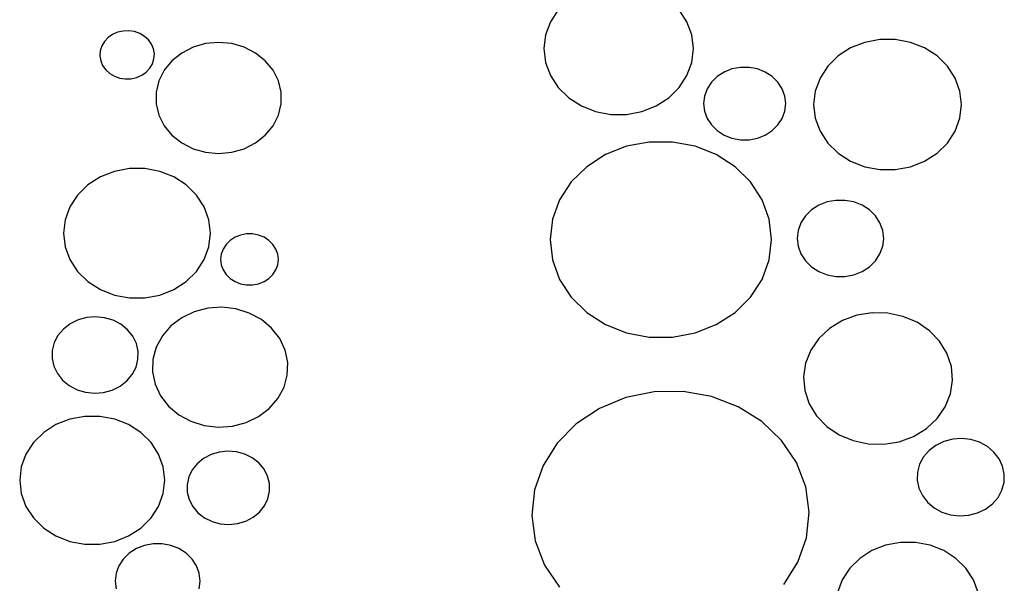
# Model space of a CAD drawing. Units: metres. Extents: x 1.05 to 4.95, y -0.54 to 1.26.
# Drawn here: x 3.28 to 3.47, y 0.8 to 0.91 of the extents above; entities that cross this region are included whole.
import ezdxf

# ---------------------------------------------------------------- set-up
doc = ezdxf.new("R2010")
doc.units = ezdxf.units.M
doc.layers.add('Edges', color=7, linetype='Continuous')

# ---------------------------------------------------------------- blocks, each defined once
blk = doc.blocks.new('laser cut panels fr')
at = {"layer": 'Edges'}
for p, q in [((3.3834, 0.91057), (3.38184, 0.9082)), ((3.40896, 0.9082), (3.40741, 0.91057)), ((3.38184, 0.9082), (3.38089, 0.90559)), ((3.40992, 0.90559), (3.40896, 0.9082)), ((3.29487, 0.90567), (3.29398, 0.90505)), ((3.29588, 0.90611), (3.29487, 0.90567)), ((3.29698, 0.90636), (3.29588, 0.90611)), ((3.29811, 0.90639), (3.29698, 0.90636)), ((3.29923, 0.90623), (3.29811, 0.90639)), ((3.30028, 0.90585), (3.29923, 0.90623)), ((3.30122, 0.9053), (3.30028, 0.90585)), ((3.38089, 0.90559), (3.38056, 0.90286)), ((3.41024, 0.90286), (3.40992, 0.90559)), ((3.29326, 0.90428), (3.29273, 0.90339)), ((3.29398, 0.90505), (3.29326, 0.90428)), ((3.30201, 0.90458), (3.30122, 0.9053)), ((3.30261, 0.90374), (3.30201, 0.90458)), ((3.303, 0.9028), (3.30261, 0.90374)), ((3.31335, 0.90386), (3.31087, 0.90314)), ((3.31594, 0.9041), (3.31335, 0.90386)), ((3.31853, 0.90386), (3.31594, 0.9041)), ((3.32101, 0.90314), (3.31853, 0.90386)), ((3.44427, 0.9041), (3.44146, 0.903)), ((3.44727, 0.90467), (3.44427, 0.9041)), ((3.45034, 0.90467), (3.44727, 0.90467)), ((3.45335, 0.9041), (3.45034, 0.90467)), ((3.45615, 0.903), (3.45335, 0.9041)), ((3.29242, 0.90243), (3.29235, 0.90143)), ((3.29273, 0.90339), (3.29242, 0.90243)), ((3.30317, 0.90181), (3.303, 0.9028)), ((3.30309, 0.90081), (3.30317, 0.90181)), ((3.30861, 0.90199), (3.30667, 0.90045)), ((3.31087, 0.90314), (3.30861, 0.90199)), ((3.32327, 0.90199), (3.32101, 0.90314)), ((3.32521, 0.90045), (3.32327, 0.90199)), ((3.38056, 0.90286), (3.38089, 0.90013)), ((3.40992, 0.90013), (3.41024, 0.90286)), ((3.44146, 0.903), (3.43898, 0.9014)), ((3.45864, 0.9014), (3.45615, 0.903)), ((3.29235, 0.90143), (3.29251, 0.90044)), ((3.29251, 0.90044), (3.2929, 0.8995)), ((3.30226, 0.89896), (3.30279, 0.89985)), ((3.30279, 0.89985), (3.30309, 0.90081)), ((3.30667, 0.90045), (3.30514, 0.89858)), ((3.32674, 0.89858), (3.32521, 0.90045)), ((3.38089, 0.90013), (3.38184, 0.89752)), ((3.40896, 0.89752), (3.40992, 0.90013)), ((3.43898, 0.9014), (3.43692, 0.89939)), ((3.46069, 0.89939), (3.45864, 0.9014)), ((3.2929, 0.8995), (3.29351, 0.89866)), ((3.29351, 0.89866), (3.2943, 0.89794)), ((3.2943, 0.89794), (3.29524, 0.89738)), ((3.30065, 0.89757), (3.30154, 0.89819)), ((3.30154, 0.89819), (3.30226, 0.89896)), ((3.30514, 0.89858), (3.30408, 0.89648)), ((3.3278, 0.89648), (3.32674, 0.89858)), ((3.41634, 0.8982), (3.41496, 0.89732)), ((3.4179, 0.89882), (3.41634, 0.8982)), ((3.41957, 0.89913), (3.4179, 0.89882)), ((3.42128, 0.89913), (3.41957, 0.89913)), ((3.42295, 0.89882), (3.42128, 0.89913)), ((3.42451, 0.8982), (3.42295, 0.89882)), ((3.42589, 0.89732), (3.42451, 0.8982)), ((3.43692, 0.89939), (3.43539, 0.89703)), ((3.46223, 0.89703), (3.46069, 0.89939)), ((3.29524, 0.89738), (3.29629, 0.89701)), ((3.29629, 0.89701), (3.2974, 0.89684)), ((3.2974, 0.89684), (3.29853, 0.89688)), ((3.29853, 0.89688), (3.29963, 0.89713)), ((3.29963, 0.89713), (3.30065, 0.89757)), ((3.30408, 0.89648), (3.30354, 0.89422)), ((3.32835, 0.89422), (3.3278, 0.89648)), ((3.38184, 0.89752), (3.3834, 0.89515)), ((3.40741, 0.89515), (3.40896, 0.89752)), ((3.41382, 0.8962), (3.41297, 0.89489)), ((3.41496, 0.89732), (3.41382, 0.8962)), ((3.42703, 0.8962), (3.42589, 0.89732)), ((3.42788, 0.89489), (3.42703, 0.8962)), ((3.43539, 0.89703), (3.43444, 0.89445)), ((3.46318, 0.89445), (3.46223, 0.89703)), ((3.30354, 0.89422), (3.30354, 0.89192)), ((3.32835, 0.89192), (3.32835, 0.89422)), ((3.3834, 0.89515), (3.38547, 0.89311)), ((3.40533, 0.89311), (3.40741, 0.89515)), ((3.41297, 0.89489), (3.41244, 0.89345)), ((3.42841, 0.89345), (3.42788, 0.89489)), ((3.43444, 0.89445), (3.43412, 0.89175)), ((3.4635, 0.89175), (3.46318, 0.89445)), ((3.30354, 0.89192), (3.30408, 0.88966)), ((3.3278, 0.88966), (3.32835, 0.89192)), ((3.38547, 0.89311), (3.38798, 0.8915)), ((3.40282, 0.8915), (3.40533, 0.89311)), ((3.41244, 0.89345), (3.41226, 0.89195)), ((3.41226, 0.89195), (3.41244, 0.89045)), ((3.42859, 0.89195), (3.42841, 0.89345)), ((3.42841, 0.89045), (3.42859, 0.89195)), ((3.38798, 0.8915), (3.39082, 0.89038)), ((3.39082, 0.89038), (3.39385, 0.88981)), ((3.39695, 0.88981), (3.39999, 0.89038)), ((3.39999, 0.89038), (3.40282, 0.8915)), ((3.41244, 0.89045), (3.41297, 0.88902)), ((3.42788, 0.88902), (3.42841, 0.89045)), ((3.43412, 0.89175), (3.43444, 0.88905)), ((3.46318, 0.88905), (3.4635, 0.89175)), ((3.30408, 0.88966), (3.30514, 0.88756)), ((3.32674, 0.88756), (3.3278, 0.88966)), ((3.39385, 0.88981), (3.39695, 0.88981)), ((3.41297, 0.88902), (3.41382, 0.88771)), ((3.42703, 0.88771), (3.42788, 0.88902)), ((3.43444, 0.88905), (3.43539, 0.88647)), ((3.46223, 0.88647), (3.46318, 0.88905)), ((3.30514, 0.88756), (3.30667, 0.88569)), ((3.32521, 0.88569), (3.32674, 0.88756)), ((3.41382, 0.88771), (3.41496, 0.88659)), ((3.41496, 0.88659), (3.41634, 0.8857)), ((3.42451, 0.8857), (3.42589, 0.88659)), ((3.42589, 0.88659), (3.42703, 0.88771)), ((3.43539, 0.88647), (3.43692, 0.88412)), ((3.46069, 0.88412), (3.46223, 0.88647)), ((3.30667, 0.88569), (3.30861, 0.88415)), ((3.30861, 0.88415), (3.31087, 0.883)), ((3.32101, 0.883), (3.32327, 0.88415)), ((3.32327, 0.88415), (3.32521, 0.88569)), ((3.40148, 0.88432), (3.39698, 0.88347)), ((3.40608, 0.88432), (3.40148, 0.88432)), ((3.41057, 0.88347), (3.40608, 0.88432)), ((3.41634, 0.8857), (3.4179, 0.88509)), ((3.4179, 0.88509), (3.41957, 0.88477)), ((3.41957, 0.88477), (3.42128, 0.88477)), ((3.42128, 0.88477), (3.42295, 0.88509)), ((3.42295, 0.88509), (3.42451, 0.8857)), ((3.43692, 0.88412), (3.43898, 0.8821)), ((3.45864, 0.8821), (3.46069, 0.88412)), ((3.31087, 0.883), (3.31335, 0.88228)), ((3.31335, 0.88228), (3.31594, 0.88204)), ((3.31594, 0.88204), (3.31853, 0.88228)), ((3.31853, 0.88228), (3.32101, 0.883)), ((3.39698, 0.88347), (3.39277, 0.88182)), ((3.41478, 0.88182), (3.41057, 0.88347)), ((3.43898, 0.8821), (3.44146, 0.8805)), ((3.45615, 0.8805), (3.45864, 0.8821)), ((3.39277, 0.88182), (3.38905, 0.87943)), ((3.4185, 0.87943), (3.41478, 0.88182)), ((3.44146, 0.8805), (3.44427, 0.8794)), ((3.45335, 0.8794), (3.45615, 0.8805)), ((3.29523, 0.87849), (3.29244, 0.87739)), ((3.29821, 0.87905), (3.29523, 0.87849)), ((3.30126, 0.87905), (3.29821, 0.87905)), ((3.30425, 0.87849), (3.30126, 0.87905)), ((3.30703, 0.87739), (3.30425, 0.87849)), ((3.38905, 0.87943), (3.38597, 0.87641)), ((3.42158, 0.87641), (3.4185, 0.87943)), ((3.44427, 0.8794), (3.44727, 0.87884)), ((3.44727, 0.87884), (3.45034, 0.87884)), ((3.45034, 0.87884), (3.45335, 0.8794)), ((3.29244, 0.87739), (3.28998, 0.87581)), ((3.3095, 0.87581), (3.30703, 0.87739)), ((3.38597, 0.87641), (3.38367, 0.87288)), ((3.42388, 0.87288), (3.42158, 0.87641)), ((3.28998, 0.87581), (3.28793, 0.8738)), ((3.31154, 0.8738), (3.3095, 0.87581)), ((3.28793, 0.8738), (3.28641, 0.87147)), ((3.31306, 0.87147), (3.31154, 0.8738)), ((3.38367, 0.87288), (3.38225, 0.86902)), ((3.4253, 0.86902), (3.42388, 0.87288)), ((3.43678, 0.87242), (3.43514, 0.87178)), ((3.43854, 0.87275), (3.43678, 0.87242)), ((3.44033, 0.87275), (3.43854, 0.87275)), ((3.44209, 0.87242), (3.44033, 0.87275)), ((3.44373, 0.87178), (3.44209, 0.87242)), ((3.28641, 0.87147), (3.28547, 0.8689)), ((3.31401, 0.8689), (3.31306, 0.87147)), ((3.43369, 0.87084), (3.43249, 0.86967)), ((3.43514, 0.87178), (3.43369, 0.87084)), ((3.44518, 0.87084), (3.44373, 0.87178)), ((3.44639, 0.86967), (3.44518, 0.87084)), ((3.28547, 0.8689), (3.28515, 0.86622)), ((3.31433, 0.86622), (3.31401, 0.8689)), ((3.38225, 0.86902), (3.38177, 0.86497)), ((3.42578, 0.86497), (3.4253, 0.86902)), ((3.43249, 0.86967), (3.43159, 0.86829)), ((3.44728, 0.86829), (3.44639, 0.86967)), ((3.43103, 0.86678), (3.43085, 0.8652)), ((3.43159, 0.86829), (3.43103, 0.86678)), ((3.44784, 0.86678), (3.44728, 0.86829)), ((3.44803, 0.8652), (3.44784, 0.86678)), ((3.28515, 0.86622), (3.28547, 0.86354)), ((3.31401, 0.86354), (3.31433, 0.86622)), ((3.31822, 0.8648), (3.31741, 0.86401)), ((3.31919, 0.86542), (3.31822, 0.8648)), ((3.32029, 0.86585), (3.31919, 0.86542)), ((3.32147, 0.86608), (3.32029, 0.86585)), ((3.32267, 0.86608), (3.32147, 0.86608)), ((3.32385, 0.86585), (3.32267, 0.86608)), ((3.32495, 0.86542), (3.32385, 0.86585)), ((3.32592, 0.8648), (3.32495, 0.86542)), ((3.32673, 0.86401), (3.32592, 0.8648)), ((3.38177, 0.86497), (3.38225, 0.86093)), ((3.4253, 0.86093), (3.42578, 0.86497)), ((3.43085, 0.8652), (3.43103, 0.86362)), ((3.44784, 0.86362), (3.44803, 0.8652)), ((3.28547, 0.86354), (3.28641, 0.86098)), ((3.31306, 0.86098), (3.31401, 0.86354)), ((3.31681, 0.86308), (3.31644, 0.86207)), ((3.31741, 0.86401), (3.31681, 0.86308)), ((3.32733, 0.86308), (3.32673, 0.86401)), ((3.3277, 0.86207), (3.32733, 0.86308)), ((3.43103, 0.86362), (3.43159, 0.86211)), ((3.44728, 0.86211), (3.44784, 0.86362)), ((3.28641, 0.86098), (3.28793, 0.85864)), ((3.31154, 0.85864), (3.31306, 0.86098)), ((3.31644, 0.86207), (3.31632, 0.86101)), ((3.31632, 0.86101), (3.31644, 0.85996)), ((3.32783, 0.86101), (3.3277, 0.86207)), ((3.3277, 0.85996), (3.32783, 0.86101)), ((3.38225, 0.86093), (3.38367, 0.85706)), ((3.42388, 0.85706), (3.4253, 0.86093)), ((3.43159, 0.86211), (3.43249, 0.86074)), ((3.43249, 0.86074), (3.43369, 0.85956)), ((3.44518, 0.85956), (3.44639, 0.86074)), ((3.44639, 0.86074), (3.44728, 0.86211)), ((3.28793, 0.85864), (3.28998, 0.85664)), ((3.3095, 0.85664), (3.31154, 0.85864)), ((3.31644, 0.85996), (3.31681, 0.85895)), ((3.31681, 0.85895), (3.31741, 0.85802)), ((3.32673, 0.85802), (3.32733, 0.85895)), ((3.32733, 0.85895), (3.3277, 0.85996)), ((3.43369, 0.85956), (3.43514, 0.85862)), ((3.43514, 0.85862), (3.43678, 0.85798)), ((3.44209, 0.85798), (3.44373, 0.85862)), ((3.44373, 0.85862), (3.44518, 0.85956)), ((3.28998, 0.85664), (3.29244, 0.85505)), ((3.30703, 0.85505), (3.3095, 0.85664)), ((3.31741, 0.85802), (3.31822, 0.85723)), ((3.31822, 0.85723), (3.31919, 0.85661)), ((3.31919, 0.85661), (3.32029, 0.85618)), ((3.32385, 0.85618), (3.32495, 0.85661)), ((3.32495, 0.85661), (3.32592, 0.85723)), ((3.32592, 0.85723), (3.32673, 0.85802)), ((3.38367, 0.85706), (3.38597, 0.85354)), ((3.42158, 0.85354), (3.42388, 0.85706)), ((3.43678, 0.85798), (3.43854, 0.85765)), ((3.43854, 0.85765), (3.44033, 0.85765)), ((3.44033, 0.85765), (3.44209, 0.85798)), ((3.29244, 0.85505), (3.29523, 0.85395)), ((3.30425, 0.85395), (3.30703, 0.85505)), ((3.32029, 0.85618), (3.32147, 0.85595)), ((3.32147, 0.85595), (3.32267, 0.85595)), ((3.32267, 0.85595), (3.32385, 0.85618)), ((3.29523, 0.85395), (3.29821, 0.85339)), ((3.29821, 0.85339), (3.30126, 0.85339)), ((3.30126, 0.85339), (3.30425, 0.85395)), ((3.38597, 0.85354), (3.38905, 0.85051)), ((3.4185, 0.85051), (3.42158, 0.85354)), ((3.31378, 0.85134), (3.31108, 0.85064)), ((3.31659, 0.85154), (3.31378, 0.85134)), ((3.31938, 0.85121), (3.31659, 0.85154)), ((3.32203, 0.85038), (3.31938, 0.85121)), ((3.28801, 0.84904), (3.28645, 0.84826)), ((3.28973, 0.84951), (3.28801, 0.84904)), ((3.29151, 0.84965), (3.28973, 0.84951)), ((3.29329, 0.84946), (3.29151, 0.84965)), ((3.29499, 0.84895), (3.29329, 0.84946)), ((3.29654, 0.84814), (3.29499, 0.84895)), ((3.30861, 0.84945), (3.30647, 0.84783)), ((3.31108, 0.85064), (3.30861, 0.84945)), ((3.32443, 0.84908), (3.32203, 0.85038)), ((3.32647, 0.84737), (3.32443, 0.84908)), ((3.38905, 0.85051), (3.39277, 0.84812)), ((3.41478, 0.84812), (3.4185, 0.85051)), ((3.43985, 0.84889), (3.4373, 0.84734)), ((3.44271, 0.84993), (3.43985, 0.84889)), ((3.44575, 0.85043), (3.44271, 0.84993)), ((3.44884, 0.85036), (3.44575, 0.85043)), ((3.45185, 0.84972), (3.44884, 0.85036)), ((3.45465, 0.84854), (3.45185, 0.84972)), ((3.2851, 0.84721), (3.28402, 0.84594)), ((3.28645, 0.84826), (3.2851, 0.84721)), ((3.29785, 0.84707), (3.29654, 0.84814)), ((3.29889, 0.84577), (3.29785, 0.84707)), ((3.30647, 0.84783), (3.30476, 0.84586)), ((3.32807, 0.84532), (3.32647, 0.84737)), ((3.39277, 0.84812), (3.39698, 0.84647)), ((3.41057, 0.84647), (3.41478, 0.84812)), ((3.4373, 0.84734), (3.43517, 0.84535)), ((3.4571, 0.84688), (3.45465, 0.84854)), ((3.45911, 0.8448), (3.4571, 0.84688)), ((3.28402, 0.84594), (3.28327, 0.8445)), ((3.2996, 0.84431), (3.29889, 0.84577)), ((3.30476, 0.84586), (3.30354, 0.84361)), ((3.32914, 0.84302), (3.32807, 0.84532)), ((3.39698, 0.84647), (3.40148, 0.84562)), ((3.40148, 0.84562), (3.40608, 0.84562)), ((3.40608, 0.84562), (3.41057, 0.84647)), ((3.43517, 0.84535), (3.43355, 0.84302)), ((3.28288, 0.84295), (3.28285, 0.84137)), ((3.28327, 0.8445), (3.28288, 0.84295)), ((3.29995, 0.84276), (3.2996, 0.84431)), ((3.30354, 0.84361), (3.30289, 0.84119)), ((3.32966, 0.84057), (3.32914, 0.84302)), ((3.43355, 0.84302), (3.43252, 0.84044)), ((3.46059, 0.84239), (3.45911, 0.8448)), ((3.28285, 0.84137), (3.2832, 0.83981)), ((3.29953, 0.83962), (3.29992, 0.84117)), ((3.29992, 0.84117), (3.29995, 0.84276)), ((3.30289, 0.84119), (3.30281, 0.8387)), ((3.46147, 0.83977), (3.46059, 0.84239)), ((3.2832, 0.83981), (3.28391, 0.83835)), ((3.29878, 0.83818), (3.29953, 0.83962)), ((3.32958, 0.83808), (3.32966, 0.84057)), ((3.43252, 0.84044), (3.43211, 0.83773)), ((3.46171, 0.83704), (3.46147, 0.83977)), ((3.28391, 0.83835), (3.28495, 0.83706)), ((3.28495, 0.83706), (3.28627, 0.83598)), ((3.2977, 0.83691), (3.29878, 0.83818)), ((3.30281, 0.8387), (3.30333, 0.83626)), ((3.32893, 0.83566), (3.32958, 0.83808)), ((3.43211, 0.83773), (3.43236, 0.835)), ((3.46131, 0.83433), (3.46171, 0.83704)), ((3.28627, 0.83598), (3.28781, 0.83517)), ((3.28781, 0.83517), (3.28951, 0.83466)), ((3.29308, 0.83462), (3.29479, 0.83509)), ((3.29479, 0.83509), (3.29635, 0.83587)), ((3.29635, 0.83587), (3.2977, 0.83691)), ((3.30333, 0.83626), (3.3044, 0.83396)), ((3.32771, 0.83342), (3.32893, 0.83566)), ((3.28951, 0.83466), (3.29129, 0.83447)), ((3.29129, 0.83447), (3.29308, 0.83462)), ((3.3044, 0.83396), (3.306, 0.83191)), ((3.326, 0.83144), (3.32771, 0.83342)), ((3.39682, 0.83359), (3.3916, 0.83146)), ((3.40244, 0.83471), (3.39682, 0.83359)), ((3.4082, 0.83478), (3.40244, 0.83471)), ((3.41384, 0.83379), (3.4082, 0.83478)), ((3.41913, 0.83178), (3.41384, 0.83379)), ((3.43236, 0.835), (3.43323, 0.83238)), ((3.46027, 0.83175), (3.46131, 0.83433)), ((3.306, 0.83191), (3.30804, 0.83019)), ((3.32386, 0.82983), (3.326, 0.83144)), ((3.3916, 0.83146), (3.38698, 0.82841)), ((3.42384, 0.82884), (3.41913, 0.83178)), ((3.43323, 0.83238), (3.43471, 0.82997)), ((3.45866, 0.82942), (3.46027, 0.83175)), ((3.28639, 0.82932), (3.28363, 0.82823)), ((3.28934, 0.82987), (3.28639, 0.82932)), ((3.29235, 0.82987), (3.28934, 0.82987)), ((3.2953, 0.82932), (3.29235, 0.82987)), ((3.29805, 0.82823), (3.2953, 0.82932)), ((3.30804, 0.83019), (3.31044, 0.82889)), ((3.32139, 0.82864), (3.32386, 0.82983)), ((3.43471, 0.82997), (3.43672, 0.82789)), ((3.45653, 0.82743), (3.45866, 0.82942)), ((3.28363, 0.82823), (3.28119, 0.82667)), ((3.30049, 0.82667), (3.29805, 0.82823)), ((3.31044, 0.82889), (3.31309, 0.82806)), ((3.31309, 0.82806), (3.31588, 0.82774)), ((3.31588, 0.82774), (3.31869, 0.82793)), ((3.31869, 0.82793), (3.32139, 0.82864)), ((3.38698, 0.82841), (3.38319, 0.82458)), ((3.42775, 0.8251), (3.42384, 0.82884)), ((3.43672, 0.82789), (3.43918, 0.82622)), ((3.45397, 0.82588), (3.45653, 0.82743)), ((3.28119, 0.82667), (3.27918, 0.82468)), ((3.30251, 0.82468), (3.30049, 0.82667)), ((3.43918, 0.82622), (3.44197, 0.82505)), ((3.45112, 0.82483), (3.45397, 0.82588)), ((3.46175, 0.82535), (3.46001, 0.82489)), ((3.46356, 0.82547), (3.46175, 0.82535)), ((3.46536, 0.82526), (3.46356, 0.82547)), ((3.27918, 0.82468), (3.27767, 0.82238)), ((3.30402, 0.82238), (3.30251, 0.82468)), ((3.38319, 0.82458), (3.38037, 0.82014)), ((3.43069, 0.82072), (3.42775, 0.8251)), ((3.44197, 0.82505), (3.44498, 0.82441)), ((3.44498, 0.82441), (3.44807, 0.82434)), ((3.44807, 0.82434), (3.45112, 0.82483)), ((3.45842, 0.82412), (3.45704, 0.82308)), ((3.46001, 0.82489), (3.45842, 0.82412)), ((3.46707, 0.82473), (3.46536, 0.82526)), ((3.46862, 0.82389), (3.46707, 0.82473)), ((3.46994, 0.82278), (3.46862, 0.82389)), ((3.27767, 0.82238), (3.27674, 0.81984)), ((3.30495, 0.81984), (3.30402, 0.82238)), ((3.31295, 0.82152), (3.31168, 0.82048)), ((3.31443, 0.82229), (3.31295, 0.82152)), ((3.31606, 0.82278), (3.31443, 0.82229)), ((3.31777, 0.82296), (3.31606, 0.82278)), ((3.31948, 0.82282), (3.31777, 0.82296)), ((3.32112, 0.82237), (3.31948, 0.82282)), ((3.32263, 0.82163), (3.32112, 0.82237)), ((3.32392, 0.82062), (3.32263, 0.82163)), ((3.45594, 0.82181), (3.45515, 0.82036)), ((3.45704, 0.82308), (3.45594, 0.82181)), ((3.47096, 0.82146), (3.46994, 0.82278)), ((3.47166, 0.81998), (3.47096, 0.82146)), ((3.27674, 0.81984), (3.27642, 0.81719)), ((3.30526, 0.81719), (3.30495, 0.81984)), ((3.31168, 0.82048), (3.31069, 0.81924)), ((3.32495, 0.8194), (3.32392, 0.82062)), ((3.38037, 0.82014), (3.37867, 0.81528)), ((3.43254, 0.8159), (3.43069, 0.82072)), ((3.45515, 0.82036), (3.45473, 0.8188)), ((3.47199, 0.8184), (3.47166, 0.81998)), ((3.31001, 0.81784), (3.30967, 0.81635)), ((3.31069, 0.81924), (3.31001, 0.81784)), ((3.32567, 0.81802), (3.32495, 0.8194)), ((3.32605, 0.81654), (3.32567, 0.81802)), ((3.45473, 0.8188), (3.45468, 0.8172)), ((3.47194, 0.8168), (3.47199, 0.8184)), ((3.27642, 0.81719), (3.27674, 0.81454)), ((3.30495, 0.81454), (3.30526, 0.81719)), ((3.30967, 0.81635), (3.3097, 0.81483)), ((3.32607, 0.81502), (3.32605, 0.81654)), ((3.43322, 0.81085), (3.43254, 0.8159)), ((3.45468, 0.8172), (3.45501, 0.81562)), ((3.45501, 0.81562), (3.45571, 0.81414)), ((3.47152, 0.81524), (3.47194, 0.8168)), ((3.27674, 0.81454), (3.27767, 0.812)), ((3.30402, 0.812), (3.30495, 0.81454)), ((3.3097, 0.81483), (3.31008, 0.81334)), ((3.32574, 0.81352), (3.32607, 0.81502)), ((3.37867, 0.81528), (3.37814, 0.81021)), ((3.45571, 0.81414), (3.45674, 0.81282)), ((3.46963, 0.81252), (3.47074, 0.81379)), ((3.47074, 0.81379), (3.47152, 0.81524)), ((3.27767, 0.812), (3.27918, 0.8097)), ((3.30251, 0.8097), (3.30402, 0.812)), ((3.31008, 0.81334), (3.3108, 0.81196)), ((3.3108, 0.81196), (3.31183, 0.81074)), ((3.32407, 0.81088), (3.32506, 0.81212)), ((3.32506, 0.81212), (3.32574, 0.81352)), ((3.45674, 0.81282), (3.45805, 0.81171)), ((3.45805, 0.81171), (3.4596, 0.81087)), ((3.46825, 0.81148), (3.46963, 0.81252)), ((3.27918, 0.8097), (3.28119, 0.80771)), ((3.30049, 0.80771), (3.30251, 0.8097)), ((3.31183, 0.81074), (3.31312, 0.80974)), ((3.31312, 0.80974), (3.31462, 0.80899)), ((3.32132, 0.80907), (3.3228, 0.80985)), ((3.3228, 0.80985), (3.32407, 0.81088)), ((3.37814, 0.81021), (3.37882, 0.80516)), ((3.43269, 0.80578), (3.43322, 0.81085)), ((3.4596, 0.81087), (3.46131, 0.81034)), ((3.46131, 0.81034), (3.46311, 0.81013)), ((3.46311, 0.81013), (3.46492, 0.81025)), ((3.46492, 0.81025), (3.46666, 0.81071)), ((3.46666, 0.81071), (3.46825, 0.81148)), ((3.28119, 0.80771), (3.28363, 0.80615)), ((3.29805, 0.80615), (3.30049, 0.80771)), ((3.31462, 0.80899), (3.31627, 0.80854)), ((3.31627, 0.80854), (3.31798, 0.8084)), ((3.31798, 0.8084), (3.31969, 0.80858)), ((3.31969, 0.80858), (3.32132, 0.80907)), ((3.28363, 0.80615), (3.28639, 0.80506)), ((3.2953, 0.80506), (3.29805, 0.80615)), ((3.43098, 0.80092), (3.43269, 0.80578)), ((3.28639, 0.80506), (3.28934, 0.80451)), ((3.28934, 0.80451), (3.29235, 0.80451)), ((3.29235, 0.80451), (3.2953, 0.80506)), ((3.30122, 0.80427), (3.29961, 0.80363)), ((3.30295, 0.80459), (3.30122, 0.80427)), ((3.30472, 0.80459), (3.30295, 0.80459)), ((3.30644, 0.80427), (3.30472, 0.80459)), ((3.30806, 0.80363), (3.30644, 0.80427)), ((3.37882, 0.80516), (3.38067, 0.80033)), ((3.44842, 0.80431), (3.4457, 0.80324)), ((3.45134, 0.80486), (3.44842, 0.80431)), ((3.45432, 0.80486), (3.45134, 0.80486)), ((3.45724, 0.80431), (3.45432, 0.80486)), ((3.45997, 0.80324), (3.45724, 0.80431)), ((3.29818, 0.80271), (3.297, 0.80155)), ((3.29961, 0.80363), (3.29818, 0.80271)), ((3.30949, 0.80271), (3.30806, 0.80363)), ((3.31067, 0.80155), (3.30949, 0.80271)), ((3.4457, 0.80324), (3.44329, 0.80169)), ((3.46238, 0.80169), (3.45997, 0.80324)), ((3.29612, 0.8002), (3.29557, 0.79872)), ((3.297, 0.80155), (3.29612, 0.8002)), ((3.31155, 0.8002), (3.31067, 0.80155)), ((3.3121, 0.79872), (3.31155, 0.8002)), ((3.38067, 0.80033), (3.38361, 0.79596)), ((3.42817, 0.79647), (3.43098, 0.80092)), ((3.44329, 0.80169), (3.44129, 0.79973)), ((3.46437, 0.79973), (3.46238, 0.80169)), ((3.29557, 0.79872), (3.29539, 0.79716)), ((3.31228, 0.79716), (3.3121, 0.79872)), ((3.44129, 0.79973), (3.4398, 0.79745)), ((3.46587, 0.79745), (3.46437, 0.79973)), ((3.29539, 0.79716), (3.29557, 0.79561)), ((3.3121, 0.79561), (3.31228, 0.79716)), ((3.4398, 0.79745), (3.43888, 0.79494)), ((3.46679, 0.79494), (3.46587, 0.79745))]:
    blk.add_line(p, q, dxfattribs=at)

msp = doc.modelspace()

# ---------------------------------------------------------------- block references
msp.add_blockref('laser cut panels fr', (0, 0))

doc.saveas('drawing.dxf')
